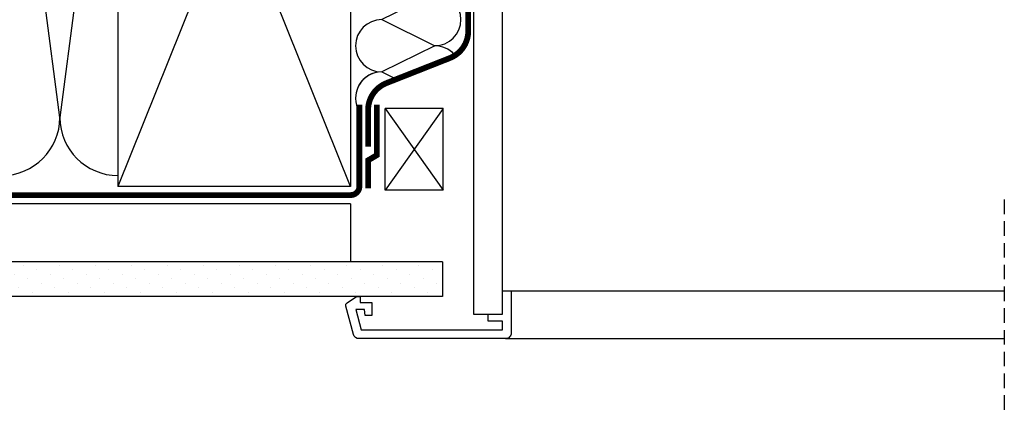
# Model space of a CAD drawing. Units: millimetres. Extents: x 0 to 6949, y -95 to 2610.
# Drawn here: x 3243 to 3582, y 137 to 273 of the extents above; entities that cross this region are included whole.
import ezdxf

# ---------------------------------------------------------------- set-up
doc = ezdxf.new("R2010")
doc.units = ezdxf.units.MM
doc.header["$LTSCALE"] = 20
doc.header["$MEASUREMENT"] = 0
for name, pattern in [('AUSGEZOGEN', [0]), ('VERDECKT', [0.375, 0.25, -0.125]), ('VERDECKT2', [0.1875, 0.125, -0.0625])]:
    doc.linetypes.add(name, pattern=pattern)
for name, color, linetype in [('VELUX-DACH', 7, 'Continuous'), ('VELUX-DACHSCHRAFFUR', 8, 'Continuous'), ('VELUX-INNENFUTTER', 109, 'Continuous')]:
    doc.layers.add(name, color=color, linetype=linetype)

# ---------------------------------------------------------------- blocks, each defined once
blk = doc.blocks.new('LSB_quer_li')
at = {"layer": 'VELUX-INNENFUTTER', "color": 53}
for p, q in [((0, 2), (172.7, 2)), ((1, -14.5), (172.7, -14.5))]:
    blk.add_line(p, q, dxfattribs=at)
at = {"layer": 'VELUX-INNENFUTTER'}
blk.add_line((-10.03, -6), (0, -6), dxfattribs=at)
blk.add_lwpolyline([(1, -14.5), (-49.42, -14.5, -0.339454), (-51.35, -13.02), (-53.97, -3.26, -0.321703), (-53.55, -2.17), (-50.3, 0), (-49, 0), (-49, -2), (-45, -2), (-45, -6.5), (-47.33, -6.5), (-47.5, -4.5), (-50.53, -4.5), (-48.65, -11.5), (0, -11.5), (0, -8.5), (-5, -8.5), (-5, -6), (0, -6), (0, 2), (3, 2), (3, -12.5, -0.414214)], format="xyb", close=True, dxfattribs=at)

msp = doc.modelspace()

# ---------------------------------------------------------------- hatches: boundary and pattern name
at = {"layer": 'VELUX-DACHSCHRAFFUR'}
h = msp.add_hatch(dxfattribs=at)
h.set_pattern_fill('DOTS', color=256, scale=70, angle=45)
h.set_pattern_definition([(45, (-0.6507, -903.2856), (-1.546796, 4.640388), [0, -4.375])])
h.paths.add_polyline_path([(3388.82, 190.01), (3068.4, 190.01), (3068.4, 178.01), (3388.82, 178.01)])

# ---------------------------------------------------------------- linework, layer by layer
at = {"layer": 'VELUX-DACH'}
for p, q in [((3277.08, 416.01), (3277.08, 216.01)), ((3357.08, 416.01), (3357.08, 216.01)), ((3357.18, 210.01), (3068.4, 210.01)), ((3357.18, 210.01), (3357.18, 190.01)), ((3388.82, 190.01), (3068.4, 190.01)), ((3388.82, 190.01), (3388.82, 178.01)), ((3388.82, 178.01), (3068.4, 178.01))]:
    msp.add_line(p, q, dxfattribs=at)
at = {"layer": 'VELUX-DACH', "color": 7}
for p, q in [((3389.06, 242.9), (3369.06, 242.9)), ((3369.06, 214.69), (3369.06, 242.9)), ((3389.06, 214.69), (3389.06, 242.9))]:
    msp.add_line(p, q, dxfattribs=at)
at = {"layer": 'VELUX-DACH', "linetype": 'AUSGEZOGEN'}
for p, q in [((3357.08, 216.01), (3277.08, 216.01)), ((3357.18, 216.01), (3282.18, 216.01))]:
    msp.add_line(p, q, dxfattribs=at)
at = {"layer": 'VELUX-DACH', "color": 7, "linetype": 'AUSGEZOGEN'}
msp.add_line((3389.06, 214.69), (3369.06, 214.69), dxfattribs=at)
at = {"layer": 'VELUX-DACH', "color": 3, "linetype": 'VERDECKT2', "const_width": 2}
for points in [[(3409.4, 456.19), (3398.57, 456.19), (3397.69, 445.41, 0.020359), (3397.66, 444.59), (3397.66, 269.55, -0.307634), (3391.34, 260.25), (3369.5, 251.61, 0.307634), (3363.18, 242.31), (3363.18, 229.72)], [(3360.18, 244.12), (3360.18, 216.01, -0.414214), (3357.18, 213.01), (3068.4, 213.01)]]:
    msp.add_lwpolyline(points, format="xyb", dxfattribs=at)
msp.add_lwpolyline([(3366.18, 244.22), (3366.18, 226.76), (3363.18, 224.99), (3363.18, 215.3)], dxfattribs=at)
at = {"layer": 'VELUX-DACHSCHRAFFUR'}
for p, q in [((3357.08, 216.01), (3277.08, 416.01)), ((3357.08, 416.01), (3277.08, 216.01)), ((3257.08, 239.75), (3237.08, 392.01)), ((3277.08, 392.01), (3257.08, 239.75)), ((3386.15, 282.48), (3367.88, 273.48)), ((3367.88, 273.48), (3386.15, 264.48)), ((3386.15, 264.48), (3367.88, 255.48)), ((3386.15, 264.48), (3367.88, 255.48)), ((3367.88, 255.48), (3372.96, 252.98)), ((3367.88, 255.48), (3372.96, 252.98))]:
    msp.add_line(p, q, dxfattribs=at)
at = {"layer": 'VELUX-DACHSCHRAFFUR', "color": 7}
for p, q in [((3369.06, 242.9), (3389.06, 214.69)), ((3389.06, 242.9), (3369.06, 214.69))]:
    msp.add_line(p, q, dxfattribs=at)
at = {"layer": 'VELUX-DACHSCHRAFFUR'}
for centre, radius, start, end in [((3386.15, 273.48), 9, 270, 90), ((3367.88, 264.48), 9, 90, 270), ((3386.15, 255.48), 9, 41.775, 90), ((3386.15, 255.48), 9, 41.775, 90), ((3367.88, 246.48), 9, 90, 211.2345), ((3367.88, 246.48), 9, 90, 168.8477), ((3237.08, 239.75), 20, 180, 0), ((3277.08, 239.75), 20, 180, 270)]:
    msp.add_arc(centre, radius, start, end, dxfattribs=at)
at = {"layer": 'VELUX-INNENFUTTER'}
for p, q in [((3399.48, 455.29), (3399.48, 172.01)), ((3409.48, 180.01), (3409.48, 453.29))]:
    msp.add_line(p, q, dxfattribs=at)
at = {"layer": 'VELUX-INNENFUTTER', "color": 9, "linetype": 'VERDECKT'}
msp.add_line((3582.18, 211.48), (3582.18, 137.42), dxfattribs=at)

# ---------------------------------------------------------------- block references
at = {"layer": 'VELUX-INNENFUTTER'}
msp.add_blockref('LSB_quer_li', (3409.48, 178.01), dxfattribs=at)

doc.saveas('drawing.dxf')
